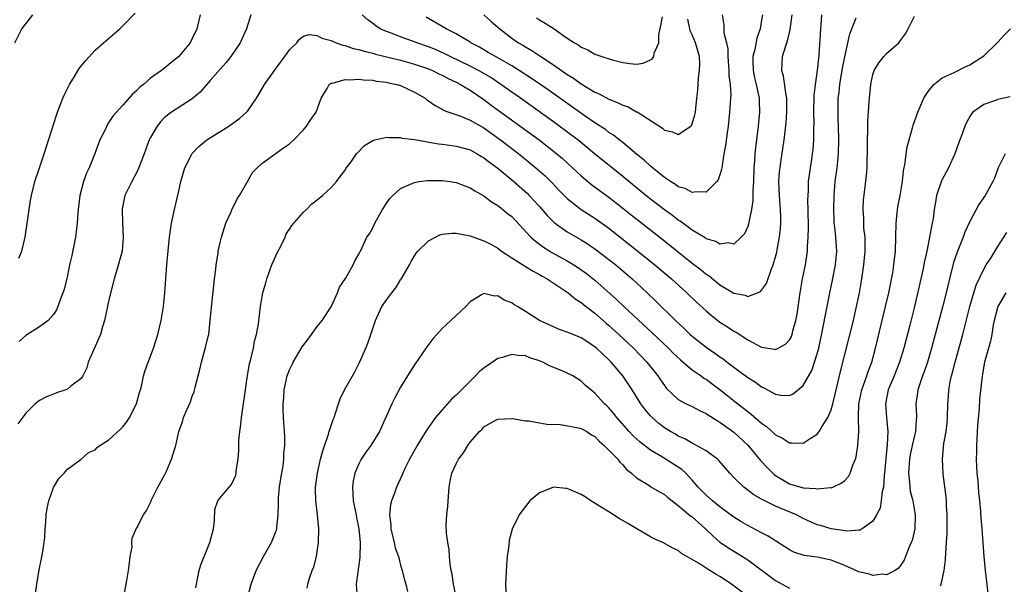
# Model space of a CAD drawing. Units: inches. Extents: x 2523000 to 2526000, y 1536037 to 1539000.
# Drawn here: x 2523076 to 2523218, y 1536147 to 1536228 of the extents above; entities that cross this region are included whole.
import ezdxf

# ---------------------------------------------------------------- set-up
doc = ezdxf.new("R2010")
doc.units = ezdxf.units.IN
doc.header["$MEASUREMENT"] = 0
doc.layers.add('LD25231536_2ft', color=103, linetype='Continuous')

msp = doc.modelspace()

# ---------------------------------------------------------------- linework, layer by layer
at = {"layer": 'LD25231536_2ft'}
for points, elevation in [([(2523075.46, 1536225), (2523076.45, 1536227), (2523077, 1536227.71), (2523078.05, 1536229)], 8176), ([(2523109.42, 1536229), (2523108.81, 1536227), (2523107.9, 1536225), (2523106.53, 1536223), (2523105.86, 1536222.14), (2523105, 1536221.19), (2523103.56, 1536219.56), (2523102.12, 1536217.88), (2523101, 1536216.93), (2523098.01, 1536215), (2523097.42, 1536214.58), (2523097, 1536214.22), (2523096.41, 1536213.59), (2523095.94, 1536213), (2523095, 1536211.37), (2523094.81, 1536211), (2523094.33, 1536209.67), (2523094.05, 1536209), (2523093.21, 1536206.79), (2523093, 1536206.35), (2523092.27, 1536205), (2523091.3, 1536203), (2523091.23, 1536202.77), (2523090.9, 1536201.1), (2523090.89, 1536201), (2523090.93, 1536199), (2523091.06, 1536197), (2523090.91, 1536195), (2523090.09, 1536192.09), (2523089.75, 1536191), (2523089.58, 1536190.42), (2523089, 1536187.96), (2523088.36, 1536185), (2523088.08, 1536184.08), (2523087.79, 1536183), (2523087.56, 1536182.44), (2523086.82, 1536180.82), (2523086.01, 1536179), (2523085.82, 1536178.18), (2523085.22, 1536177), (2523085, 1536176.66), (2523083.52, 1536175.52), (2523083, 1536175.09), (2523082.78, 1536175), (2523081.43, 1536174.57), (2523081, 1536174.37), (2523080.01, 1536173.99), (2523079, 1536173.45), (2523078.35, 1536173), (2523077, 1536171.63), (2523075.87, 1536170.13)], 8182), ([(2523076.01, 1536193.99), (2523076.47, 1536195), (2523076.92, 1536197), (2523077.48, 1536201), (2523077.71, 1536202.29), (2523077.82, 1536203), (2523078.32, 1536205), (2523078.97, 1536207), (2523079.66, 1536209), (2523081.43, 1536214.57), (2523081.58, 1536215), (2523082.36, 1536217), (2523082.55, 1536217.45), (2523083.33, 1536219), (2523083.91, 1536219.91), (2523084.72, 1536221.28), (2523085.6, 1536222.4), (2523087, 1536223.91), (2523088.21, 1536225), (2523090.54, 1536227), (2523091, 1536227.42), (2523092.75, 1536229.25)], 8178), ([(2523102.14, 1536229), (2523101.65, 1536227), (2523101, 1536225.6), (2523100.69, 1536225), (2523099, 1536222.95), (2523097.91, 1536222.09), (2523097, 1536221.32), (2523096.81, 1536221.19), (2523096.58, 1536221), (2523095, 1536219.88), (2523093.96, 1536219), (2523093.42, 1536218.58), (2523093, 1536218.1), (2523092.39, 1536217.61), (2523091, 1536215.99), (2523089.57, 1536214.43), (2523089, 1536213.55), (2523088.77, 1536213.23), (2523088.38, 1536212.38), (2523087.69, 1536211), (2523086.91, 1536208.91), (2523086.14, 1536207), (2523085.78, 1536206.22), (2523085.35, 1536205), (2523084.79, 1536203), (2523084.54, 1536201), (2523084.5, 1536200.5), (2523084.43, 1536199), (2523084.19, 1536197), (2523083.65, 1536194.35), (2523083.31, 1536193), (2523083, 1536191.49), (2523082.52, 1536189.48), (2523082.36, 1536189), (2523081.95, 1536187.95), (2523081.63, 1536187), (2523081.45, 1536186.55), (2523081, 1536185.87), (2523080.23, 1536185), (2523079, 1536184.06), (2523077, 1536182.82), (2523076.04, 1536181.96)], 8180), ([(2523078.32, 1536145), (2523078.6, 1536147), (2523078.94, 1536149.06), (2523079.27, 1536150.73), (2523079.44, 1536151.44), (2523079.68, 1536153), (2523079.78, 1536153.78), (2523079.82, 1536155), (2523079.9, 1536155.9), (2523079.93, 1536157), (2523080.1, 1536157.9), (2523080.34, 1536159), (2523081, 1536160.96), (2523081.78, 1536162.22), (2523082.53, 1536163), (2523083, 1536163.59), (2523085, 1536165.04), (2523086.04, 1536165.96), (2523087, 1536166.38), (2523087.29, 1536166.71), (2523087.68, 1536167), (2523089, 1536167.79), (2523090.66, 1536169.34), (2523091, 1536169.7), (2523091.58, 1536170.42), (2523091.93, 1536171), (2523092.94, 1536173), (2523093.38, 1536174.62), (2523093.53, 1536175), (2523093.74, 1536175.74), (2523093.96, 1536177), (2523094.2, 1536177.8), (2523094.63, 1536179), (2523095, 1536179.86), (2523095.41, 1536181), (2523096.04, 1536183), (2523096.51, 1536185), (2523096.83, 1536187), (2523097.02, 1536189), (2523097.33, 1536193), (2523097.48, 1536194.52), (2523097.55, 1536195.55), (2523097.71, 1536197), (2523098, 1536199), (2523098.42, 1536201), (2523099, 1536203.43), (2523099.33, 1536205), (2523099.9, 1536207), (2523100.96, 1536209.04), (2523101.92, 1536210.08), (2523103.1, 1536211), (2523106.27, 1536213), (2523107, 1536213.51), (2523107.85, 1536214.15), (2523108.82, 1536215), (2523109, 1536215.21), (2523110.24, 1536217), (2523110.51, 1536217.49), (2523111.41, 1536219), (2523112.82, 1536221), (2523113.75, 1536222.25), (2523114.34, 1536223), (2523115, 1536223.96), (2523116.06, 1536225), (2523116.46, 1536225.54), (2523117, 1536225.96), (2523117.82, 1536226.18), (2523119, 1536226.05), (2523119.65, 1536225.65), (2523121, 1536225.32), (2523121.73, 1536225), (2523122.66, 1536224.66), (2523123, 1536224.61), (2523124.19, 1536224.19), (2523125, 1536224.02), (2523125.77, 1536223.77), (2523127, 1536223.49), (2523127.37, 1536223.37), (2523131, 1536222.47), (2523133, 1536221.92), (2523135, 1536221.25), (2523135.6, 1536221), (2523136.53, 1536220.53), (2523137, 1536220.33), (2523137.86, 1536219.86), (2523139, 1536219.34), (2523139.65, 1536219), (2523141, 1536218.16), (2523143, 1536216.82), (2523144.03, 1536216.03), (2523150.95, 1536211), (2523152.11, 1536210.11), (2523153.51, 1536209), (2523154.32, 1536208.32), (2523155.76, 1536207), (2523157, 1536205.81), (2523158.53, 1536204.53), (2523161, 1536202.76), (2523163, 1536201.19), (2523164.21, 1536200.21), (2523168.36, 1536197), (2523173, 1536193.26), (2523174.28, 1536192.28), (2523175, 1536191.68), (2523175.42, 1536191.42), (2523177, 1536190.14), (2523179, 1536188.91), (2523180.63, 1536188.63), (2523181, 1536188.47), (2523182.42, 1536189), (2523182.83, 1536189.17), (2523183, 1536189.35), (2523183.7, 1536190.3), (2523184.42, 1536192.42), (2523184.67, 1536193), (2523185, 1536194.16), (2523185.17, 1536194.83), (2523185.23, 1536195.23), (2523185.58, 1536197), (2523185.73, 1536198.27), (2523185.78, 1536199), (2523185.75, 1536199.75), (2523185.73, 1536201), (2523185.56, 1536203), (2523185.48, 1536205), (2523185.58, 1536206.42), (2523185.65, 1536207), (2523185.78, 1536207.78), (2523186.25, 1536211), (2523186.52, 1536213.48), (2523186.64, 1536215), (2523186.63, 1536217), (2523186.53, 1536217.47), (2523186.17, 1536220.17), (2523185.92, 1536221), (2523186.03, 1536223), (2523186.42, 1536224.42), (2523186.72, 1536225.28), (2523187, 1536226.49), (2523187.11, 1536226.89), (2523187.38, 1536229)], 8184), ([(2523091.12, 1536145.13), (2523091.47, 1536147), (2523091.55, 1536147.55), (2523091.82, 1536149), (2523091.93, 1536150.07), (2523092.07, 1536151), (2523092.32, 1536152.32), (2523092.29, 1536153), (2523092.34, 1536153.66), (2523092.91, 1536155), (2523093, 1536155.15), (2523093.95, 1536157), (2523094.39, 1536157.61), (2523095, 1536158.8), (2523095.14, 1536159.14), (2523096.04, 1536161), (2523097, 1536162.7), (2523097.09, 1536162.91), (2523097.27, 1536163.27), (2523098, 1536165), (2523098.22, 1536165.78), (2523098.61, 1536167), (2523099.06, 1536169), (2523099.6, 1536170.4), (2523099.75, 1536171), (2523100.24, 1536172.24), (2523100.72, 1536173.28), (2523101, 1536174.11), (2523101.26, 1536174.74), (2523101.4, 1536175.4), (2523102.06, 1536177.94), (2523102.31, 1536179), (2523102.92, 1536181.08), (2523103.3, 1536182.7), (2523103.36, 1536183), (2523103.59, 1536185), (2523104.21, 1536191), (2523104.37, 1536192.37), (2523104.43, 1536193), (2523104.71, 1536194.71), (2523104.74, 1536195), (2523105, 1536196.21), (2523105.2, 1536197), (2523105.62, 1536198.38), (2523105.84, 1536199), (2523106.57, 1536200.57), (2523106.81, 1536201.19), (2523107, 1536201.49), (2523107.47, 1536202.53), (2523107.78, 1536203), (2523108.92, 1536204.92), (2523109.68, 1536206.32), (2523110.34, 1536207), (2523111, 1536207.61), (2523114.14, 1536209.86), (2523115, 1536210.44), (2523115.62, 1536211), (2523117, 1536212.48), (2523117.47, 1536213), (2523118.05, 1536213.95), (2523118.84, 1536215), (2523119.56, 1536217), (2523120.43, 1536218.43), (2523120.71, 1536219), (2523121, 1536219.19), (2523121.2, 1536219.2), (2523123, 1536219.72), (2523123.64, 1536219.64), (2523125, 1536219.76), (2523125.64, 1536219.64), (2523127, 1536219.6), (2523127.48, 1536219.48), (2523129, 1536219.32), (2523129.25, 1536219.25), (2523130.44, 1536219), (2523131, 1536218.83), (2523133, 1536217.87), (2523134.52, 1536217), (2523134.79, 1536216.79), (2523135, 1536216.65), (2523135.96, 1536215.96), (2523137, 1536215.44), (2523137.26, 1536215.26), (2523137.95, 1536215), (2523139.55, 1536214.45), (2523141, 1536213.86), (2523143, 1536212.73), (2523145.4, 1536211), (2523148.02, 1536209), (2523149.67, 1536207.67), (2523150.48, 1536207), (2523151.81, 1536205.81), (2523152.82, 1536204.82), (2523153.79, 1536203.79), (2523155, 1536202.55), (2523157, 1536201), (2523159, 1536199.73), (2523161, 1536198.28), (2523165.19, 1536195), (2523167.64, 1536193), (2523170, 1536191), (2523172.23, 1536189), (2523173.64, 1536187.64), (2523175, 1536186.37), (2523175.74, 1536185.74), (2523177, 1536184.77), (2523178.09, 1536184.09), (2523179, 1536183.48), (2523179.32, 1536183.32), (2523181, 1536182.2), (2523183, 1536181.13), (2523184.86, 1536180.86), (2523185, 1536180.82), (2523185.38, 1536181), (2523186.42, 1536181.58), (2523187, 1536182.2), (2523187.29, 1536182.71), (2523187.39, 1536183), (2523187.51, 1536183.51), (2523187.94, 1536185), (2523188.1, 1536185.9), (2523188.53, 1536189), (2523188.89, 1536191), (2523189.31, 1536193), (2523189.61, 1536195), (2523189.61, 1536195.61), (2523189.7, 1536197), (2523189.73, 1536198.27), (2523189.71, 1536201), (2523189.67, 1536202.33), (2523189.68, 1536203), (2523189.73, 1536203.72), (2523189.76, 1536205), (2523190.22, 1536208.22), (2523190.35, 1536209), (2523190.42, 1536209.58), (2523190.52, 1536211), (2523190.53, 1536212.53), (2523190.57, 1536213.43), (2523190.53, 1536215), (2523190.58, 1536217.42), (2523190.75, 1536219), (2523191.05, 1536221), (2523191.23, 1536222.77), (2523191.27, 1536223), (2523191.3, 1536223.3), (2523191.44, 1536225.44), (2523191.51, 1536227), (2523191.57, 1536227.57), (2523191.67, 1536229)], 8186), ([(2523101.5, 1536146.5), (2523101.59, 1536147), (2523101.77, 1536147.77), (2523101.98, 1536149), (2523102.22, 1536149.78), (2523103.52, 1536153), (2523104.04, 1536155), (2523104.19, 1536156.19), (2523104.24, 1536157.76), (2523104.66, 1536159), (2523105, 1536159.47), (2523106.29, 1536161), (2523106.65, 1536161.35), (2523107, 1536162.08), (2523107.27, 1536162.73), (2523107.32, 1536163), (2523107.33, 1536163.33), (2523107.59, 1536165), (2523107.72, 1536166.28), (2523107.7, 1536167), (2523107.72, 1536167.72), (2523107.86, 1536169), (2523108, 1536170), (2523108.09, 1536171), (2523108.64, 1536175), (2523108.95, 1536177.05), (2523109.25, 1536178.75), (2523109.44, 1536179.44), (2523109.8, 1536181), (2523109.98, 1536182.02), (2523110.25, 1536183), (2523110.53, 1536184.53), (2523110.61, 1536185.39), (2523110.83, 1536187), (2523111, 1536188.15), (2523111.15, 1536189), (2523111.57, 1536190.43), (2523111.71, 1536191), (2523112.46, 1536193), (2523113.24, 1536194.76), (2523113.79, 1536195.79), (2523114.37, 1536197), (2523114.54, 1536197.46), (2523115, 1536198.14), (2523115.32, 1536198.68), (2523117, 1536200.58), (2523117.44, 1536201), (2523118.21, 1536201.79), (2523119, 1536202.38), (2523119.77, 1536203), (2523121, 1536204.15), (2523121.76, 1536205), (2523122.28, 1536205.72), (2523123, 1536206.63), (2523123.13, 1536206.87), (2523123.86, 1536207.86), (2523124.65, 1536209), (2523125.79, 1536210.21), (2523127, 1536210.91), (2523127.31, 1536211), (2523129, 1536211.4), (2523129.33, 1536211.33), (2523131, 1536211.33), (2523131.24, 1536211.24), (2523133, 1536211.05), (2523136.44, 1536210.44), (2523137, 1536210.39), (2523137.69, 1536210.31), (2523139, 1536210.11), (2523141, 1536209.56), (2523142.02, 1536209), (2523142.63, 1536208.63), (2523143, 1536208.43), (2523143.79, 1536207.79), (2523145, 1536206.93), (2523147.33, 1536205), (2523149.27, 1536203.27), (2523149.54, 1536203), (2523151, 1536201.4), (2523152.1, 1536200.1), (2523153.1, 1536199.1), (2523155, 1536197.77), (2523157, 1536196.62), (2523158, 1536196), (2523159.19, 1536195.19), (2523161, 1536193.8), (2523162, 1536193), (2523164.33, 1536191), (2523166.51, 1536189), (2523167.78, 1536187.78), (2523170.61, 1536185), (2523171.85, 1536183.85), (2523172.72, 1536183), (2523173, 1536182.75), (2523175, 1536181.17), (2523176.28, 1536180.28), (2523177, 1536179.76), (2523177.45, 1536179.45), (2523178.02, 1536179), (2523179, 1536178.25), (2523181, 1536176.78), (2523182.11, 1536176.11), (2523183, 1536175.42), (2523183.31, 1536175.31), (2523185, 1536174.37), (2523185.77, 1536174.23), (2523187, 1536174.2), (2523187.56, 1536174.44), (2523189, 1536175.61), (2523190.21, 1536177.79), (2523190.62, 1536179), (2523191, 1536180.18), (2523191.22, 1536181), (2523191.83, 1536183.83), (2523192.83, 1536189), (2523193.21, 1536190.79), (2523193.64, 1536193), (2523193.83, 1536195), (2523193.7, 1536197), (2523193.55, 1536198.45), (2523193.47, 1536199), (2523193.43, 1536199.43), (2523193.39, 1536201), (2523193.44, 1536203), (2523193.61, 1536205), (2523193.88, 1536207), (2523193.96, 1536207.96), (2523194.07, 1536209), (2523194.14, 1536211), (2523194.09, 1536213), (2523194.04, 1536213.97), (2523194, 1536215), (2523194.04, 1536217), (2523194.15, 1536217.85), (2523194.27, 1536219), (2523194.67, 1536221.33), (2523195, 1536222.96), (2523195.72, 1536226.28), (2523196.6, 1536228.6)], 8188), ([(2523108.43, 1536143), (2523109.47, 1536147), (2523110.2, 1536149), (2523111.24, 1536151), (2523112.4, 1536153), (2523113, 1536154.46), (2523113.15, 1536154.85), (2523113.18, 1536155), (2523113.19, 1536155.19), (2523113.38, 1536157), (2523113.43, 1536158.57), (2523113.41, 1536159), (2523113.43, 1536159.43), (2523113.58, 1536161), (2523113.76, 1536162.24), (2523114.07, 1536164.07), (2523114.17, 1536165), (2523114.18, 1536165.82), (2523114.32, 1536167), (2523114.33, 1536168.33), (2523114.13, 1536171), (2523114.09, 1536172.09), (2523114.08, 1536173), (2523114.16, 1536173.84), (2523114.24, 1536175), (2523114.66, 1536177), (2523115, 1536177.9), (2523115.36, 1536178.64), (2523115.53, 1536179), (2523116.82, 1536181.18), (2523117, 1536181.44), (2523117.69, 1536182.31), (2523119, 1536184.12), (2523119.7, 1536185), (2523121, 1536186.98), (2523121.91, 1536189), (2523122.19, 1536189.81), (2523123.06, 1536191.06), (2523124.17, 1536193), (2523124.43, 1536193.57), (2523125, 1536194.54), (2523125.13, 1536194.87), (2523125.21, 1536195), (2523126.16, 1536197), (2523126.53, 1536197.47), (2523127, 1536198.34), (2523127.3, 1536199), (2523128.4, 1536201), (2523129, 1536201.94), (2523129.45, 1536202.55), (2523129.86, 1536203), (2523131, 1536204.01), (2523132.78, 1536204.78), (2523133, 1536204.89), (2523133.68, 1536205), (2523134.85, 1536205.15), (2523135, 1536205.16), (2523137, 1536205.15), (2523138.16, 1536205), (2523139, 1536204.87), (2523141, 1536204.11), (2523141.67, 1536203.67), (2523143, 1536202.97), (2523144.09, 1536202.09), (2523145, 1536201.58), (2523145.73, 1536201), (2523146.42, 1536200.42), (2523147, 1536199.96), (2523149.78, 1536197), (2523150.42, 1536196.42), (2523151, 1536196.01), (2523151.58, 1536195.58), (2523152.49, 1536195), (2523152.8, 1536194.8), (2523155, 1536193.57), (2523155.95, 1536193), (2523156.6, 1536192.6), (2523157.77, 1536191.77), (2523159, 1536190.79), (2523162.06, 1536188.06), (2523163.16, 1536187), (2523167.23, 1536183.23), (2523169.57, 1536181), (2523170.28, 1536180.28), (2523171.31, 1536179.31), (2523171.68, 1536179), (2523173, 1536177.87), (2523174.27, 1536177), (2523174.69, 1536176.69), (2523175, 1536176.52), (2523175.87, 1536175.87), (2523177, 1536175.05), (2523179.56, 1536173), (2523180.38, 1536172.38), (2523181, 1536171.88), (2523181.51, 1536171.51), (2523183, 1536170.2), (2523183.71, 1536169.71), (2523184.77, 1536168.77), (2523185, 1536168.53), (2523186.03, 1536168.03), (2523187, 1536167.35), (2523187.38, 1536167.38), (2523189, 1536167.31), (2523189.99, 1536167.99), (2523191, 1536168.64), (2523191.29, 1536169), (2523191.66, 1536169.66), (2523192.52, 1536171), (2523193, 1536172.14), (2523193.25, 1536173), (2523193.61, 1536174.39), (2523194.37, 1536177.63), (2523196.21, 1536185), (2523196.68, 1536187), (2523197.1, 1536189), (2523197.44, 1536191), (2523197.72, 1536193), (2523197.9, 1536195), (2523197.92, 1536195.92), (2523197.89, 1536197), (2523197.73, 1536198.27), (2523197.71, 1536199), (2523197.72, 1536199.72), (2523197.61, 1536201), (2523197.69, 1536202.31), (2523197.86, 1536203.86), (2523198.12, 1536205.88), (2523198.18, 1536207), (2523198.19, 1536208.19), (2523198.23, 1536209), (2523198.26, 1536211), (2523198.3, 1536212.3), (2523198.32, 1536213.68), (2523198.51, 1536216.51), (2523198.52, 1536217), (2523198.71, 1536219), (2523199, 1536220.43), (2523199.19, 1536221), (2523199.89, 1536222.11), (2523200.61, 1536223), (2523201, 1536223.44), (2523202.75, 1536225), (2523202.87, 1536225.13), (2523203, 1536225.32), (2523203.71, 1536226.28), (2523204.12, 1536227), (2523205, 1536228.81)], 8190), ([(2523183.13, 1536229), (2523183, 1536228.25), (2523182.77, 1536227), (2523182.32, 1536225.68), (2523182, 1536224.01), (2523181.73, 1536223), (2523181.72, 1536222.28), (2523181.76, 1536221), (2523181.97, 1536219.97), (2523182.21, 1536219), (2523182.57, 1536217.43), (2523182.65, 1536217), (2523182.64, 1536216.64), (2523182.7, 1536215), (2523182.5, 1536213), (2523182.12, 1536209.88), (2523182.03, 1536209), (2523181.97, 1536207.97), (2523181.89, 1536207), (2523181.82, 1536205), (2523181.73, 1536203.73), (2523181.74, 1536202.26), (2523181.56, 1536201), (2523181.17, 1536199.17), (2523181.12, 1536198.88), (2523181, 1536198.52), (2523180.51, 1536197.49), (2523180.07, 1536197), (2523179, 1536196.01), (2523178.17, 1536196.17), (2523177, 1536196), (2523176.39, 1536196.39), (2523175, 1536196.78), (2523174.88, 1536196.88), (2523173, 1536198.02), (2523171.29, 1536199.29), (2523171, 1536199.46), (2523170.14, 1536200.14), (2523169, 1536200.95), (2523167, 1536202.47), (2523166.33, 1536203), (2523163, 1536205.73), (2523160.07, 1536208.07), (2523158.95, 1536209), (2523156.51, 1536211), (2523155.65, 1536211.65), (2523153, 1536213.61), (2523148.28, 1536217), (2523147, 1536217.89), (2523145.46, 1536219), (2523143.98, 1536219.98), (2523142.73, 1536220.73), (2523142.23, 1536221), (2523141, 1536221.63), (2523138.13, 1536223), (2523137.39, 1536223.39), (2523136.01, 1536224.01), (2523135, 1536224.43), (2523133.35, 1536225), (2523133, 1536225.14), (2523131.61, 1536225.61), (2523129.62, 1536226.38), (2523128.71, 1536226.71), (2523128.04, 1536227), (2523127.42, 1536227.42), (2523127, 1536227.75), (2523126.29, 1536228.29), (2523125.48, 1536229)], 8182), ([(2523177.31, 1536229), (2523177.56, 1536227.56), (2523177.55, 1536226.45), (2523177.92, 1536225), (2523178.11, 1536224.11), (2523178.13, 1536223), (2523178.29, 1536221), (2523178.3, 1536220.3), (2523178.47, 1536219), (2523178.55, 1536217.45), (2523178.54, 1536217), (2523178.39, 1536215), (2523178.17, 1536213), (2523178.02, 1536212.02), (2523177.8, 1536210.2), (2523177.58, 1536209), (2523177.3, 1536207.3), (2523177.24, 1536206.76), (2523177, 1536205.96), (2523176.75, 1536205.25), (2523176.57, 1536205), (2523175, 1536203.48), (2523173.55, 1536203.55), (2523173, 1536203.41), (2523172, 1536204), (2523171, 1536204.26), (2523170.58, 1536204.58), (2523169.88, 1536205), (2523169, 1536205.59), (2523167, 1536207.21), (2523166.09, 1536208.09), (2523165, 1536208.93), (2523163, 1536210.61), (2523162.5, 1536211), (2523161.68, 1536211.68), (2523161, 1536212.09), (2523160.49, 1536212.49), (2523159, 1536213.45), (2523157.56, 1536214.44), (2523152.24, 1536218.24), (2523149.87, 1536219.87), (2523148.1, 1536221), (2523147, 1536221.67), (2523145, 1536222.82), (2523144.66, 1536223), (2523143.62, 1536223.62), (2523142.36, 1536224.36), (2523141.13, 1536225), (2523141, 1536225.09), (2523139, 1536226.3), (2523137.57, 1536227), (2523137, 1536227.32), (2523134.7, 1536228.7)], 8180), ([(2523143, 1536229), (2523144.04, 1536228.04), (2523145.27, 1536227), (2523147, 1536225.67), (2523147.98, 1536225), (2523148.63, 1536224.63), (2523149, 1536224.4), (2523149.9, 1536223.9), (2523151.19, 1536223), (2523153, 1536221.81), (2523155, 1536220.41), (2523155.88, 1536219.88), (2523157, 1536219.06), (2523159, 1536217.87), (2523159.62, 1536217.62), (2523161, 1536216.87), (2523162.35, 1536216.35), (2523163, 1536216.01), (2523163.76, 1536215.76), (2523165, 1536215.06), (2523165.05, 1536215.05), (2523168.7, 1536212.7), (2523169, 1536212.43), (2523170.18, 1536212.18), (2523171, 1536211.79), (2523172.78, 1536213), (2523172.9, 1536213.1), (2523173, 1536213.3), (2523173.4, 1536214.6), (2523173.47, 1536215), (2523173.51, 1536215.51), (2523173.69, 1536217), (2523173.82, 1536218.18), (2523173.93, 1536219.93), (2523174.07, 1536221), (2523174.09, 1536221.91), (2523174.05, 1536223), (2523173.49, 1536225), (2523173, 1536226.15), (2523172.72, 1536226.72), (2523172.65, 1536227), (2523172.39, 1536228.39)], 8178), ([(2523150.57, 1536228.57), (2523151, 1536228.29), (2523151.83, 1536227.83), (2523153.13, 1536227), (2523155, 1536225.68), (2523156.03, 1536225), (2523156.65, 1536224.65), (2523157, 1536224.36), (2523157.96, 1536223.96), (2523159, 1536223.34), (2523159.99, 1536223), (2523161.47, 1536222.53), (2523163, 1536222.14), (2523164, 1536222), (2523165, 1536221.93), (2523165.94, 1536222.06), (2523167, 1536222.55), (2523167.29, 1536222.71), (2523167.46, 1536223), (2523167.51, 1536223.51), (2523168.19, 1536225), (2523168.18, 1536226.18), (2523168.41, 1536227), (2523168.74, 1536228.74)], 8176), ([(2523117.56, 1536146.44), (2523117.62, 1536147), (2523117.88, 1536147.88), (2523118.28, 1536149), (2523118.5, 1536149.5), (2523118.88, 1536151), (2523119, 1536151.71), (2523119.19, 1536153), (2523119.22, 1536155), (2523119.04, 1536157), (2523118.78, 1536159), (2523118.74, 1536160.74), (2523118.74, 1536161), (2523119.01, 1536163), (2523119.48, 1536165), (2523119.78, 1536166.22), (2523120.63, 1536168.63), (2523120.73, 1536169), (2523121, 1536169.87), (2523121.29, 1536170.71), (2523121.42, 1536171), (2523121.64, 1536171.64), (2523122.04, 1536173), (2523122.3, 1536173.7), (2523122.9, 1536175), (2523124.39, 1536177.61), (2523125.08, 1536178.92), (2523125.98, 1536181), (2523126.26, 1536181.74), (2523126.73, 1536183), (2523127, 1536183.85), (2523127.4, 1536185), (2523128.31, 1536187), (2523129, 1536188.02), (2523129.72, 1536189), (2523130.31, 1536189.69), (2523131, 1536190.86), (2523131.06, 1536190.94), (2523131.21, 1536191.21), (2523132.26, 1536193), (2523132.51, 1536193.49), (2523133, 1536194.33), (2523133.27, 1536194.73), (2523133.48, 1536195), (2523135, 1536196.48), (2523136.67, 1536197.33), (2523137, 1536197.42), (2523138.41, 1536197.59), (2523139, 1536197.58), (2523140.76, 1536197.24), (2523141, 1536197.18), (2523143, 1536196.47), (2523143.98, 1536195.98), (2523145, 1536195.41), (2523145.55, 1536195), (2523147, 1536194.04), (2523148.86, 1536192.86), (2523149, 1536192.79), (2523150.08, 1536192.08), (2523151, 1536191.62), (2523151.38, 1536191.38), (2523152.09, 1536191), (2523155, 1536189.09), (2523155.12, 1536189), (2523156.13, 1536188.13), (2523157, 1536187.6), (2523157.32, 1536187.32), (2523159, 1536186.03), (2523160.61, 1536184.61), (2523161, 1536184.28), (2523162.41, 1536183), (2523164.53, 1536181), (2523166.45, 1536179), (2523168.05, 1536177), (2523168.43, 1536176.43), (2523169, 1536175.61), (2523169.26, 1536175.26), (2523171, 1536173.63), (2523172.15, 1536173), (2523173, 1536172.6), (2523174.04, 1536172.04), (2523175, 1536171.6), (2523175.35, 1536171.35), (2523175.93, 1536171), (2523176.57, 1536170.57), (2523177, 1536170.34), (2523179, 1536168.92), (2523181.03, 1536167.03), (2523182.84, 1536164.84), (2523183.8, 1536163.8), (2523184.6, 1536163), (2523184.8, 1536162.8), (2523185, 1536162.67), (2523187, 1536161.49), (2523189, 1536160.9), (2523190.8, 1536160.8), (2523191, 1536160.74), (2523192.93, 1536160.93), (2523193, 1536160.91), (2523193.25, 1536161), (2523194.46, 1536161.54), (2523195, 1536161.96), (2523195.49, 1536162.51), (2523195.77, 1536163), (2523196.14, 1536164.14), (2523196.51, 1536165), (2523196.63, 1536165.37), (2523196.87, 1536167), (2523197, 1536168.98), (2523196.95, 1536171), (2523197.01, 1536173), (2523197.43, 1536175), (2523197.69, 1536175.69), (2523198.14, 1536177), (2523198.34, 1536177.66), (2523198.86, 1536179), (2523199.41, 1536181), (2523200.86, 1536187), (2523201.32, 1536189), (2523201.59, 1536190.41), (2523201.72, 1536191), (2523201.88, 1536191.88), (2523202.05, 1536193), (2523202.27, 1536195), (2523202.33, 1536197), (2523202.36, 1536199), (2523202.57, 1536201), (2523202.63, 1536201.37), (2523202.97, 1536203), (2523203.3, 1536205), (2523203.45, 1536206.55), (2523203.69, 1536207.69), (2523203.83, 1536209), (2523203.97, 1536210.03), (2523204.24, 1536211), (2523204.75, 1536212.75), (2523204.85, 1536213.15), (2523205.52, 1536215), (2523206.38, 1536217), (2523206.59, 1536217.41), (2523207, 1536217.98), (2523207.78, 1536219), (2523209, 1536219.93), (2523210.73, 1536220.73), (2523212.42, 1536221.58), (2523213, 1536221.8), (2523215, 1536223.13), (2523217, 1536225.09), (2523217.93, 1536226.07), (2523218.86, 1536227)], 8192), ([(2523218.8, 1536217.2), (2523217.9, 1536217), (2523217, 1536216.82), (2523216.69, 1536216.69), (2523215, 1536216.12), (2523213.44, 1536215), (2523213.22, 1536214.78), (2523213, 1536214.4), (2523212.51, 1536213.49), (2523212.29, 1536213), (2523211.89, 1536211.89), (2523211.55, 1536211), (2523211.39, 1536210.61), (2523210.81, 1536209), (2523209.92, 1536207), (2523208.91, 1536205.09), (2523208.21, 1536203), (2523208.06, 1536202.06), (2523207.86, 1536201), (2523207.7, 1536199.7), (2523207.58, 1536199), (2523207.45, 1536198.55), (2523207.2, 1536197), (2523206.8, 1536195), (2523206.46, 1536193.54), (2523206.38, 1536193), (2523206.22, 1536192.22), (2523205.94, 1536191), (2523205, 1536187), (2523204.34, 1536184.34), (2523203.48, 1536181), (2523202.88, 1536179), (2523202.08, 1536177), (2523201.24, 1536175), (2523200.83, 1536173), (2523201, 1536171), (2523201.2, 1536169), (2523201.1, 1536167.1), (2523200.89, 1536165.11), (2523200.72, 1536163), (2523200.67, 1536162.67), (2523200.55, 1536161), (2523200.38, 1536160.38), (2523200.24, 1536159), (2523200.05, 1536157.95), (2523199.54, 1536157), (2523199, 1536156.1), (2523197.5, 1536155), (2523197.19, 1536154.81), (2523197, 1536154.78), (2523195.36, 1536154.64), (2523193.03, 1536154.97), (2523191.46, 1536155.46), (2523191, 1536155.58), (2523189, 1536156.49), (2523188, 1536157), (2523185, 1536158.24), (2523183.15, 1536159.15), (2523183, 1536159.25), (2523181.89, 1536159.89), (2523180.44, 1536161), (2523179, 1536162.4), (2523178.42, 1536163), (2523176.83, 1536164.83), (2523176.63, 1536165), (2523175, 1536166.22), (2523173.62, 1536167), (2523173, 1536167.31), (2523171.93, 1536167.93), (2523171, 1536168.34), (2523170.6, 1536168.6), (2523169.88, 1536169), (2523169, 1536169.55), (2523168.18, 1536170.18), (2523167.23, 1536171), (2523167, 1536171.24), (2523166.2, 1536172.2), (2523165.62, 1536173), (2523164.34, 1536175), (2523163, 1536177.02), (2523161.35, 1536179), (2523161, 1536179.35), (2523160.12, 1536180.12), (2523159.22, 1536181), (2523159, 1536181.19), (2523157, 1536182.48), (2523155.21, 1536183.21), (2523155, 1536183.32), (2523153.75, 1536183.75), (2523153, 1536184.06), (2523151, 1536185), (2523149, 1536186.3), (2523147.82, 1536187), (2523147.32, 1536187.32), (2523147, 1536187.55), (2523145.94, 1536187.94), (2523145, 1536188.56), (2523144.52, 1536188.52), (2523143, 1536188.89), (2523142.67, 1536188.67), (2523141, 1536187.68), (2523140.4, 1536187), (2523139, 1536185.73), (2523138.24, 1536185), (2523137, 1536183.84), (2523136.21, 1536183), (2523135.66, 1536182.34), (2523134.8, 1536181.2), (2523133, 1536178.62), (2523132.01, 1536177), (2523131, 1536175.4), (2523130.15, 1536173.85), (2523129.75, 1536173), (2523127.95, 1536169), (2523126.72, 1536167), (2523125.99, 1536166.01), (2523125.33, 1536165), (2523125, 1536164.36), (2523124.42, 1536163), (2523124.16, 1536161.84), (2523124.05, 1536161), (2523124.14, 1536160.14), (2523124.17, 1536159), (2523124.58, 1536157), (2523124.64, 1536156.64), (2523125, 1536155), (2523125.17, 1536153), (2523125.13, 1536150.87), (2523124.61, 1536147), (2523124.76, 1536145)], 8194), ([(2523218.07, 1536209), (2523217.05, 1536207), (2523216.52, 1536205.48), (2523216.31, 1536205), (2523215.18, 1536203), (2523214.28, 1536201.72), (2523213, 1536199.26), (2523212.29, 1536197.71), (2523212.04, 1536197), (2523211.15, 1536194.85), (2523210.65, 1536193.35), (2523210.05, 1536191), (2523209.58, 1536189), (2523209.11, 1536187.11), (2523208.4, 1536184.4), (2523207.48, 1536181), (2523206.89, 1536179), (2523206.41, 1536177.59), (2523206.18, 1536177), (2523205.72, 1536175.72), (2523205.5, 1536175), (2523205.45, 1536174.55), (2523205.23, 1536173), (2523205.31, 1536171.31), (2523205.31, 1536171), (2523205.27, 1536170.73), (2523205.15, 1536169), (2523205, 1536168.41), (2523204.68, 1536167), (2523204.38, 1536165.62), (2523204.28, 1536165), (2523204.16, 1536163), (2523204.31, 1536161.69), (2523204.34, 1536161), (2523204.41, 1536160.41), (2523204.76, 1536159), (2523205.11, 1536157), (2523205.06, 1536155), (2523204.68, 1536153.32), (2523204.55, 1536153), (2523204.17, 1536152.17), (2523203.52, 1536150.48), (2523203, 1536149.71), (2523202.7, 1536149.3), (2523202.21, 1536149), (2523201, 1536148.36), (2523200.44, 1536148.44), (2523199, 1536148.27), (2523198.47, 1536148.47), (2523197, 1536148.78), (2523195, 1536149.69), (2523193.87, 1536150.13), (2523193, 1536150.48), (2523191, 1536150.89), (2523189.14, 1536151.14), (2523187.63, 1536151.63), (2523187, 1536151.96), (2523183.95, 1536153.95), (2523183, 1536154.42), (2523181, 1536155.46), (2523180.02, 1536156.02), (2523179, 1536156.66), (2523177, 1536158.13), (2523175.93, 1536159), (2523175.45, 1536159.45), (2523175, 1536159.84), (2523173.85, 1536161), (2523173, 1536161.98), (2523172.06, 1536163), (2523171.52, 1536163.52), (2523170.3, 1536164.3), (2523168.71, 1536165.29), (2523167, 1536166.32), (2523165.49, 1536167.49), (2523164.43, 1536168.43), (2523163.9, 1536169), (2523162.16, 1536171), (2523161.66, 1536171.66), (2523161, 1536172.43), (2523160.71, 1536172.71), (2523160.39, 1536173), (2523159, 1536174.51), (2523158.38, 1536175), (2523157.65, 1536175.65), (2523157, 1536176.26), (2523155.8, 1536177), (2523155, 1536177.41), (2523154.26, 1536177.74), (2523152.46, 1536178.46), (2523151.48, 1536179), (2523151, 1536179.2), (2523149.62, 1536179.62), (2523149, 1536179.89), (2523147.95, 1536179.95), (2523147, 1536180.09), (2523145.67, 1536179.67), (2523145, 1536179.51), (2523143, 1536178.15), (2523142.37, 1536177.63), (2523141.8, 1536177), (2523141, 1536176.27), (2523139, 1536174.26), (2523138.35, 1536173.65), (2523137, 1536172.12), (2523136.05, 1536171), (2523134.76, 1536169.24), (2523134.07, 1536168.07), (2523133.41, 1536167), (2523132.28, 1536165), (2523131.57, 1536163.57), (2523131.3, 1536163), (2523131.23, 1536162.77), (2523130.41, 1536161), (2523130.12, 1536160.12), (2523129.69, 1536159), (2523129.53, 1536158.47), (2523129.38, 1536157), (2523129.58, 1536155.58), (2523129.58, 1536155), (2523130.08, 1536153), (2523130.23, 1536152.23), (2523130.68, 1536151), (2523131, 1536149.77), (2523131.24, 1536149), (2523131.57, 1536147.57), (2523131.75, 1536147), (2523131.98, 1536145.98)], 8196), ([(2523208.77, 1536146.77), (2523208.87, 1536147), (2523209.27, 1536149), (2523209.48, 1536150.52), (2523209.51, 1536151.51), (2523209.64, 1536153), (2523209.71, 1536154.29), (2523209.72, 1536157), (2523209.63, 1536158.37), (2523209.62, 1536159), (2523209.58, 1536159.58), (2523209.13, 1536162.87), (2523209.04, 1536165), (2523209.26, 1536167.26), (2523209.57, 1536169), (2523209.73, 1536170.27), (2523209.78, 1536171), (2523209.81, 1536173), (2523209.9, 1536174.1), (2523209.95, 1536175), (2523210.16, 1536176.16), (2523210.36, 1536177), (2523210.51, 1536177.49), (2523210.89, 1536179), (2523211.98, 1536183), (2523213, 1536187), (2523213.58, 1536189), (2523213.9, 1536190.1), (2523215, 1536192.4), (2523215.36, 1536193), (2523215.99, 1536193.99), (2523217, 1536195.64), (2523218.32, 1536197.68)], 8198), ([(2523218.15, 1536189), (2523217, 1536187), (2523216.5, 1536185), (2523216.37, 1536184.37), (2523216.16, 1536183), (2523215.97, 1536182.03), (2523215.66, 1536181), (2523215.11, 1536179), (2523215, 1536178.45), (2523214.8, 1536177.2), (2523214.76, 1536177), (2523214.38, 1536173.62), (2523214.33, 1536172.33), (2523214.11, 1536169.89), (2523213.95, 1536167), (2523213.94, 1536166.06), (2523213.92, 1536165), (2523213.95, 1536163.95), (2523214.01, 1536163), (2523214.12, 1536161.88), (2523214.24, 1536160.24), (2523214.39, 1536159), (2523214.53, 1536157.47), (2523214.56, 1536156.56), (2523214.7, 1536155), (2523215, 1536151), (2523215.21, 1536149), (2523215.4, 1536147.4), (2523215.46, 1536147), (2523215.56, 1536145.56)], 8200), ([(2523139.07, 1536145), (2523138.64, 1536147), (2523138.45, 1536148.45), (2523138.3, 1536149), (2523138.12, 1536149.88), (2523138.04, 1536151), (2523138.01, 1536152.01), (2523137.79, 1536153), (2523137.63, 1536154.37), (2523137.57, 1536155.57), (2523137.66, 1536157), (2523137.82, 1536158.18), (2523137.83, 1536159), (2523137.99, 1536161), (2523138.14, 1536161.86), (2523138.4, 1536163), (2523139, 1536164.33), (2523139.36, 1536165), (2523140.08, 1536165.92), (2523140.68, 1536167), (2523141, 1536167.45), (2523142.35, 1536169), (2523142.7, 1536169.3), (2523143, 1536169.66), (2523144.53, 1536170.53), (2523145, 1536170.77), (2523147, 1536170.87), (2523147.13, 1536170.87), (2523149, 1536170.55), (2523149.47, 1536170.53), (2523151, 1536170.25), (2523152.04, 1536170.04), (2523153.98, 1536170.02), (2523156.4, 1536169.6), (2523157, 1536169.43), (2523157.8, 1536169), (2523158.52, 1536168.52), (2523159, 1536168.28), (2523159.61, 1536167.61), (2523160.33, 1536167), (2523162.27, 1536165), (2523162.57, 1536164.57), (2523163, 1536164.2), (2523163.55, 1536163.55), (2523164.28, 1536163), (2523165, 1536162.34), (2523166.73, 1536161.27), (2523167.05, 1536161.05), (2523168.3, 1536160.3), (2523169, 1536159.93), (2523169.48, 1536159.48), (2523170.1, 1536159), (2523171, 1536158.35), (2523172.82, 1536156.82), (2523173, 1536156.71), (2523174.92, 1536155), (2523175.96, 1536153.96), (2523177, 1536153.04), (2523178.23, 1536152.23), (2523179, 1536151.75), (2523179.49, 1536151.49), (2523181, 1536150.52), (2523185, 1536147.55), (2523185.94, 1536147), (2523187, 1536146.43)], 8198), ([(2523181, 1536145.22), (2523178.64, 1536147), (2523177, 1536148.14), (2523176.43, 1536148.43), (2523175, 1536149.32), (2523174.01, 1536149.99), (2523171.45, 1536151.45), (2523171, 1536151.88), (2523170.22, 1536152.22), (2523168.78, 1536153), (2523167.53, 1536153.53), (2523167, 1536153.83), (2523165.04, 1536155), (2523163.73, 1536155.73), (2523162.47, 1536156.47), (2523161.68, 1536157), (2523161, 1536157.41), (2523159.89, 1536158.11), (2523158.42, 1536159), (2523157.58, 1536159.58), (2523157, 1536159.95), (2523155, 1536160.8), (2523154.8, 1536160.8), (2523153, 1536160.98), (2523151, 1536160.16), (2523149.62, 1536159), (2523149, 1536158.2), (2523148.46, 1536157.54), (2523148.08, 1536157), (2523147.07, 1536154.93), (2523146.66, 1536153.34), (2523146.6, 1536152.6), (2523146.37, 1536151), (2523146.25, 1536149.75), (2523146.13, 1536147), (2523146.19, 1536145)], 8200)]:
    msp.add_lwpolyline(points, dxfattribs=dict(at, elevation=elevation))

doc.saveas('drawing.dxf')
